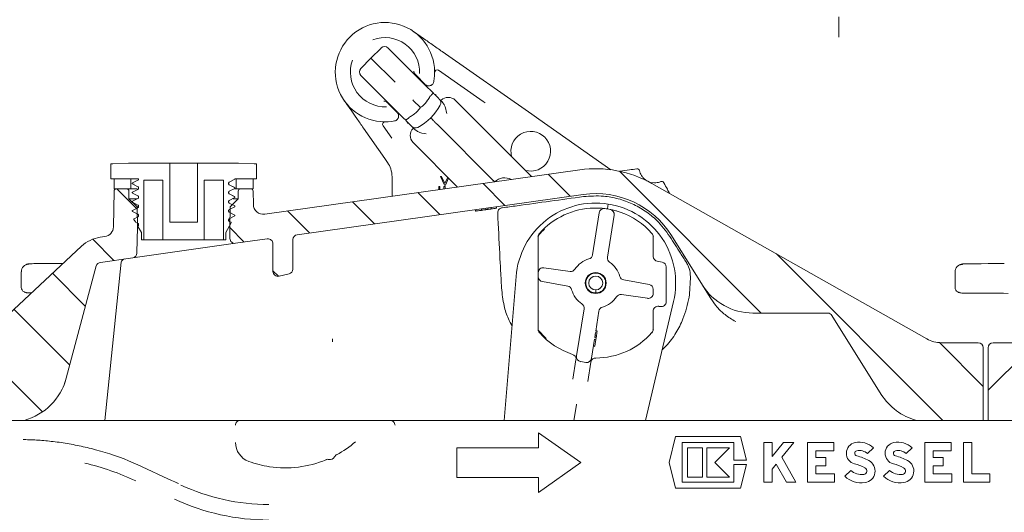
# Model space of a CAD drawing. Units: millimetres. Extents: x 57 to 2892, y 429 to 1590.
# Drawn here: x 638 to 836, y 845 to 944 of the extents above; entities that cross this region are included whole.
import ezdxf

# ---------------------------------------------------------------- set-up
doc = ezdxf.new("R2010")
doc.units = ezdxf.units.MM
doc.header["$LTSCALE"] = 10
doc.linetypes.add('SLD-Durchgehend', pattern=[0])
doc.layers.add('MAßLINIE_MAßZEICHNUNGEN', color=7, linetype='SLD-Durchgehend')
doc.styles.add('SLDTEXTSTYLE0', font='Opinion Pro')
doc.dimstyles.new('SLDDIMSTYLE0', dxfattribs={"dimtxt": 52.916667, "dimasz": 35, "dimexe": 0, "dimexo": 0.0625, "dimgap": 13.229167, "dimtad": 0, "dimdec": 0, "dimrnd": 1e-09, "dimzin": 12, "dimdsep": 46, "dimtxsty": 'SLDTEXTSTYLE0', "dimsah": 1, "dimcen": 0.09, "dimadec": 0, "dimazin": 3, "dimtfac": 1, "dimtdec": 0, "dimtofl": 0, "dimtmove": 0, "dimatfit": 3, "dimfxl": 1, "dimfrac": 2, "dimtolj": 1, "dimtzin": 12, "dimarcsym": 0})

# ---------------------------------------------------------------- blocks, each defined once
blk = doc.blocks.new('SW_HATCH_0')
at = {"color": 0, "linetype": 'SLD-Durchgehend', "lineweight": 18}
for p, q in [((138.69, 46.24), (143.12, 41.81)), ((153.04, 46.86), (181.58, 18.32)), ((125.57, 44.4), (129.99, 39.97)), ((51.81, 43.32), (55.92, 39.2)), ((112.44, 42.55), (116.87, 38.12)), ((99.32, 40.71), (103.75, 36.28)), ((86.2, 38.86), (90.63, 34.44)), ((74.59, 35.51), (77.5, 32.59)), ((46.99, 33.17), (51.26, 28.9)), ((184.63, 30.24), (218.14, -3.27)), ((38.88, 26.32), (45.54, 19.65)), ((83.28, 26.81), (84.39, 25.71)), ((31.13, 19.09), (42.37, 7.85)), ((22.77, 12.48), (36.85, -1.59)), ((217.46, 12.37), (226.28, 3.55)), ((237.34, 12.83), (227.28, 2.78))]:
    blk.add_line(p, q, dxfattribs=at)
blk = doc.blocks.new('_D_11')
at = {"layer": 'MAßLINIE_MAßZEICHNUNGEN', "color": 7}
for p, q in [((918.49, 1471.53), (78.74, 1471.53)), ((88.74, 1471.53), (88.74, 1113.43)), ((88.74, 633.03), (88.74, 991.13)), ((382.74, 633.03), (78.74, 633.03))]:
    blk.add_line(p, q, dxfattribs=at)
for points in [[(88.74, 1471.53), (73.74, 1436.53), (103.74, 1436.53)], [(88.74, 633.03), (103.74, 668.03), (73.74, 668.03)]]:
    blk.add_solid(points, dxfattribs=at)
at = {"layer": 'MAßLINIE_MAßZEICHNUNGEN', "color": 7, "insert": (58.07, 991.13), "char_height": 52.917, "attachment_point": 1, "rotation": 90, "style": 'SLDTEXTSTYLE0'}
blk.add_mtext('839', dxfattribs=at)

msp = doc.modelspace()

# ---------------------------------------------------------------- linework, layer by layer
at = {"color": 7, "linetype": 'SLD-Durchgehend', "lineweight": 18}
for p, q in [((710.59, 937.95), (708.52, 935.91)), ((712, 937.95), (716.3, 933.65)), ((708.52, 935.91), (706.48, 933.84)), ((708.52, 935.91), (713.37, 931.06)), ((722.87, 937.22), (740.89, 924.61)), ((710.78, 928.13), (706.48, 932.43)), ((716.3, 933.65), (719.85, 930.1)), ((719.46, 930.62), (717.59, 932.5)), ((717.59, 932.5), (717.59, 932.5)), ((721.34, 933.06), (721.34, 933.08)), ((731.1, 927.19), (722.13, 933.47)), ((719.85, 930.1), (720.55, 929.4)), ((714.33, 924.58), (710.78, 928.13)), ((720.4, 928.2), (720.38, 928.16)), ((720.55, 929.4), (721.03, 928.92)), ((711.93, 926.84), (711.93, 926.84)), ((711.93, 926.84), (713.81, 924.97)), ((716.92, 927.51), (717.09, 927.34)), ((717.09, 927.34), (718.42, 926.02)), ((725.49, 927.43), (740.85, 912.07)), ((731.1, 927.19), (731.48, 926.95)), ((715.03, 923.88), (714.33, 924.58)), ((715.51, 923.4), (715.03, 923.88)), ((716.27, 924.05), (716.24, 924.03)), ((740.89, 924.61), (742.29, 923.62)), ((710.96, 922.3), (712.71, 919.8)), ((711.29, 923.09), (711.37, 923.09)), ((733.05, 911.38), (721.95, 922.48)), ((742.29, 923.62), (756.81, 913.46)), ((711.31, 915.7), (707.02, 921.83)), ((725.97, 909.98), (717, 918.94)), ((656.11, 911.62), (656.11, 914.67)), ((656.11, 914.67), (656.57, 914.67)), ((656.57, 914.67), (659.72, 914.77)), ((659.72, 914.77), (668, 914.77)), ((668, 902.88), (668, 914.77)), ((673.58, 914.77), (668, 914.77)), ((673.58, 914.77), (673.58, 902.88)), ((673.58, 914.77), (681.86, 914.77)), ((681.86, 914.77), (685.01, 914.67)), ((685.01, 914.67), (685.47, 914.67)), ((685.47, 914.67), (685.47, 911.62)), ((711.87, 914.91), (711.31, 915.7)), ((687.12, 904.52), (750.57, 913.44)), ((712.77, 911.81), (712.77, 912.04)), ((722.5, 912.1), (722.75, 912.1)), ((723.3, 910.36), (722.5, 912.1)), ((722.75, 912.1), (723.41, 910.69)), ((723.41, 910.69), (723.99, 911.95)), ((661.74, 911.62), (656.11, 911.62)), ((656.79, 911.62), (656.79, 909.62)), ((656.79, 911.62), (660.19, 911.62)), ((660.19, 911.62), (660.19, 909.62)), ((661.58, 911.35), (660.5, 910.79)), ((660.5, 910.61), (660.82, 910.54)), ((660.5, 910.61), (661.58, 910.05)), ((666.62, 911.35), (662.76, 911.35)), ((662.76, 899.37), (662.76, 911.35)), ((666.62, 911.35), (666.62, 899.37)), ((678.82, 911.35), (674.96, 911.35)), ((674.96, 899.37), (674.96, 911.35)), ((678.82, 911.35), (678.82, 899.37)), ((679.95, 910.44), (680, 910.43)), ((680, 910.97), (681.08, 911.53)), ((681.08, 909.87), (680, 910.43)), ((685.47, 911.62), (681.14, 911.62)), ((681.39, 909.62), (681.39, 911.62)), ((681.39, 911.62), (684.79, 911.62)), ((684.79, 909.62), (684.79, 911.62)), ((712.77, 908.12), (712.77, 911.81)), ((722.17, 909.44), (722.17, 910.06)), ((722.17, 910.06), (722.41, 910.06)), ((722.41, 910.06), (722.41, 909.48)), ((723.19, 909.59), (723.19, 910.06)), ((723.19, 910.06), (723.43, 910.06)), ((723.52, 910.36), (723.3, 910.36)), ((723.43, 910.06), (723.43, 909.62)), ((724.16, 911.78), (723.52, 910.36)), ((765.08, 910.86), (765.62, 910.82)), ((820.42, 879.43), (765.08, 910.69)), ((656.66, 901.94), (656.78, 909.13)), ((656.79, 909.62), (660.19, 909.62)), ((657.28, 909.62), (659.29, 909.62)), ((659.79, 907.62), (659.79, 909.12)), ((661.44, 909.62), (660.19, 909.62)), ((661.58, 909.5), (660.5, 908.94)), ((660.5, 908.76), (661.58, 908.2)), ((680, 909.12), (681.08, 909.69)), ((681.08, 908.02), (680, 908.58)), ((681.08, 909.87), (681.04, 909.88)), ((681.39, 909.62), (681.11, 909.62)), ((681.39, 909.62), (684.79, 909.62)), ((681.79, 909.12), (681.79, 907.62)), ((682.29, 909.62), (684.3, 909.62)), ((684.8, 909.13), (684.85, 906.46)), ((693.65, 900.39), (751.27, 908.48)), ((659.79, 907.62), (661.42, 905.99)), ((661.37, 907.62), (659.79, 907.62)), ((661.58, 907.66), (660.5, 907.1)), ((660.5, 906.92), (660.54, 906.91)), ((660.5, 906.92), (661.58, 906.36)), ((661.49, 901.92), (661.42, 905.99)), ((661.57, 905.99), (661.42, 905.99)), ((679.93, 906.76), (680, 906.74)), ((680, 907.28), (681.08, 907.84)), ((681.08, 906.18), (680, 906.74)), ((680, 905.44), (681.08, 906)), ((680.16, 905.99), (680.09, 901.92)), ((680.16, 905.99), (681.79, 907.62)), ((681.79, 907.62), (680.76, 907.62)), ((681.08, 906.18), (681.01, 906.2)), ((733.76, 906.02), (733.76, 905.72)), ((756.29, 906.56), (756.29, 906.56)), ((661.58, 905.82), (660.5, 905.26)), ((660.5, 905.08), (661.58, 904.52)), ((679.97, 904.92), (680, 904.9)), ((680.12, 904.84), (679.98, 904.92)), ((681.08, 904.34), (680, 904.9)), ((680, 903.6), (681.08, 904.16)), ((729.56, 905.43), (729.56, 905.13)), ((730.74, 905.6), (730.74, 905.3)), ((730.81, 905.61), (730.81, 905.31)), ((731.66, 905.73), (731.66, 905.43)), ((731.66, 905.43), (732.07, 905.48)), ((732.07, 905.79), (732.07, 905.48)), ((732.72, 905.88), (732.72, 905.58)), ((732.74, 905.88), (732.74, 905.58)), ((753.14, 896.32), (754.48, 904.8)), ((757.46, 904.33), (756.12, 895.84)), ((661.08, 902.95), (660.79, 903.45)), ((661.58, 903.98), (660.83, 903.59)), ((661.12, 902.91), (661.58, 902.67)), ((662.31, 900.82), (661.6, 902.04)), ((668, 902.88), (673.58, 902.88)), ((680.38, 902.74), (679.27, 900.82)), ((679.91, 903.07), (680, 903.05)), ((680.09, 903.02), (679.98, 903.08)), ((680.34, 902.88), (680, 903.05)), ((680.34, 902.88), (680.31, 902.89)), ((661.4, 896.71), (661.49, 901.92)), ((661.49, 901.92), (661.67, 901.92)), ((662.31, 899.37), (662.31, 900.82)), ((679.27, 900.82), (679.27, 899.37)), ((679.91, 901.92), (680.09, 901.92)), ((680.09, 901.92), (680.13, 899.62)), ((765.42, 900.03), (765.31, 900.18)), ((769.04, 900.2), (775.25, 890.26)), ((654.01, 899.87), (654.93, 900)), ((681.27, 898.65), (660.54, 895.73)), ((662.76, 899.37), (662.31, 899.37)), ((662.76, 899.37), (666.62, 899.37)), ((674.96, 899.37), (666.62, 899.37)), ((674.96, 899.37), (678.82, 899.37)), ((679.27, 899.37), (678.82, 899.37)), ((681.27, 898.65), (687.65, 899.54)), ((688.79, 893), (688.79, 898.55)), ((692.79, 899.4), (692.79, 893.48)), ((742.2, 894.77), (742.2, 899.98)), ((765.34, 899.98), (765.34, 896.03)), ((650.21, 898.05), (631.15, 880.27)), ((639.12, 894.37), (638.95, 894.29)), ((654.05, 894.82), (660.54, 895.73)), ((658.25, 894.84), (654.91, 863.03)), ((742.2, 892.74), (742.2, 894.77)), ((766.17, 895.04), (767.12, 894.87)), ((827.12, 894.33), (826.95, 894.25)), ((638.12, 892.94), (638.12, 889.79)), ((647.17, 871.51), (653.22, 894.09)), ((690.02, 892.03), (692.02, 892.5)), ((734.8, 889.67), (734.64, 892.65)), ((742.2, 892.74), (742.2, 891.93)), ((743.35, 893.73), (748.6, 893)), ((767.95, 893.88), (767.95, 886.92)), ((826.12, 892.91), (826.12, 889.76)), ((737.73, 891.98), (735.35, 863.03)), ((742.2, 889.88), (742.2, 891.93)), ((748.13, 890.04), (743.03, 890.94)), ((759.41, 891.28), (764.51, 890.38)), ((772.74, 889.67), (772.79, 890.49)), ((776.5, 888.26), (775.25, 890.26)), ((638.68, 888.9), (638.84, 888.82)), ((742.2, 881.34), (742.2, 889.88)), ((753.77, 889.26), (753.77, 888.66)), ((764.19, 887.59), (758.94, 888.32)), ((765.34, 888.58), (765.34, 889.39)), ((776.96, 887.52), (776.5, 888.26)), ((826.68, 888.86), (826.84, 888.78)), ((763.78, 863.03), (769.43, 886.96)), ((749.92, 875.99), (751.42, 885.48)), ((754.4, 885), (753.77, 880.98)), ((765.34, 884.98), (765.34, 881.34)), ((766.81, 885.93), (766.49, 885.97)), ((800.49, 884.62), (785.42, 884.62)), ((811.27, 868.26), (801.34, 884.15)), ((742.1, 881.25), (743.77, 879.49)), ((753.72, 880.68), (753.56, 879.68)), ((754.02, 880.63), (753.72, 880.68)), ((753.77, 880.98), (754.06, 880.94)), ((754.06, 880.94), (753.77, 880.98)), ((754.08, 881.01), (753.78, 881.06)), ((754.06, 880.94), (754.02, 880.63)), ((754.06, 880.94), (754.06, 880.94)), ((765.3, 881.15), (765.42, 881.29)), ((700.77, 879.45), (700.77, 878.82)), ((753.51, 879.38), (752.9, 875.52)), ((753.81, 879.33), (753.51, 879.38)), ((753.56, 879.68), (753.86, 879.63)), ((753.59, 877.96), (753.81, 879.33)), ((753.94, 880.14), (753.64, 880.18)), ((753.86, 879.63), (753.81, 879.33)), ((823.37, 878.66), (830.79, 878.66)), ((833.79, 878.62), (840.64, 878.62)), ((753.58, 877.88), (753.28, 877.93)), ((753.59, 877.96), (753.29, 878)), ((831.79, 877.66), (831.79, 863.12)), ((832.79, 863.08), (832.79, 877.62)), ((749.18, 871.3), (749.79, 875.19)), ((749.79, 875.19), (749.8, 875.4)), ((749.91, 875.9), (749.92, 875.99)), ((751.75, 874.68), (750.76, 874.84)), ((752.77, 874.72), (752.16, 870.83)), ((752.83, 874.92), (752.77, 874.72)), ((752.89, 875.43), (752.83, 874.92)), ((752.9, 875.52), (752.89, 875.43)), ((749.39, 863.03), (749.89, 866.15)), ((628.62, 863.03), (639.44, 863.03)), ((639.44, 863.03), (675.26, 863.03)), ((675.26, 863.03), (677.12, 863.03)), ((677.12, 863.03), (679.59, 863.03)), ((679.59, 863.03), (680.23, 863.03)), ((682.23, 863.03), (680.23, 863.03)), ((682.23, 863.03), (682.28, 863.03)), ((682.28, 863.03), (712.3, 863.03)), ((712.3, 863.03), (712.36, 863.03)), ((714.36, 863.03), (712.36, 863.03)), ((714.36, 863.03), (853.86, 863.03)), ((750.79, 854.53), (742.22, 860.53)), ((742.22, 860.53), (742.22, 857.53)), ((769.86, 859.76), (768.56, 854.56)), ((782.95, 859.76), (769.86, 859.76)), ((771.2, 850.56), (771.2, 858.56)), ((771.2, 858.56), (781.6, 858.56)), ((781.6, 858.56), (781.6, 855)), ((784.13, 855), (782.95, 859.76)), ((787.64, 858.56), (787.64, 850.56)), ((789.32, 858.56), (787.64, 858.56)), ((789.32, 855.76), (789.32, 858.56)), ((791.58, 858.56), (789.32, 855.76)), ((791.25, 855.6), (793.64, 858.56)), ((793.64, 858.56), (791.58, 858.56)), ((801.72, 858.56), (796.44, 858.56)), ((796.44, 858.56), (796.44, 850.56)), ((801.72, 856.88), (801.72, 858.56)), ((820.04, 858.56), (820.04, 850.56)), ((825.32, 858.56), (820.04, 858.56)), ((825.32, 856.88), (825.32, 858.56)), ((827.84, 858.56), (827.84, 850.56)), ((829.52, 858.56), (827.84, 858.56)), ((829.52, 852.24), (829.52, 858.56)), ((725.79, 857.53), (725.79, 851.53)), ((742.22, 857.53), (725.79, 857.53)), ((775.24, 857.52), (772.24, 857.52)), ((772.24, 857.52), (772.24, 851.6)), ((775.24, 851.6), (775.24, 857.52)), ((780.72, 857.52), (776.12, 857.52)), ((776.12, 857.52), (776.12, 851.6)), ((777.76, 854.56), (780.72, 857.52)), ((798.12, 856.88), (801.72, 856.88)), ((798.12, 855.56), (798.12, 856.88)), ((808.49, 856.33), (809.68, 857.52)), ((816.29, 856.33), (817.48, 857.52)), ((821.72, 855.56), (821.72, 856.88)), ((821.72, 856.88), (825.32, 856.88)), ((742.22, 848.53), (750.79, 854.53)), ((768.56, 854.56), (769.86, 849.36)), ((780.72, 851.6), (777.76, 854.56)), ((781.6, 855), (784.13, 855)), ((794.04, 850.56), (791.25, 855.6)), ((800.12, 855.56), (798.12, 855.56)), ((800.12, 853.88), (800.12, 855.56)), ((823.72, 855.56), (821.72, 855.56)), ((823.72, 853.88), (823.72, 855.56)), ((667.65, 851.27), (662.48, 853.68)), ((781.6, 854.12), (781.6, 850.56)), ((784.13, 854.12), (781.6, 854.12)), ((782.95, 849.36), (784.13, 854.12)), ((789.32, 853.22), (790.13, 854.22)), ((789.32, 850.56), (789.32, 853.22)), ((790.13, 854.22), (792.17, 850.56)), ((798.12, 853.88), (800.12, 853.88)), ((798.12, 852.24), (798.12, 853.88)), ((805.12, 852.96), (803.93, 851.77)), ((812.92, 852.96), (811.73, 851.77)), ((821.72, 853.88), (823.72, 853.88)), ((821.72, 852.24), (821.72, 853.88)), ((725.79, 851.53), (742.22, 851.53)), ((742.22, 851.53), (742.22, 848.53)), ((781.6, 850.56), (771.2, 850.56)), ((772.24, 851.6), (775.24, 851.6)), ((776.12, 851.6), (780.72, 851.6)), ((787.64, 850.56), (789.32, 850.56)), ((792.17, 850.56), (794.04, 850.56)), ((796.44, 850.56), (801.88, 850.56)), ((801.88, 852.24), (798.12, 852.24)), ((801.88, 850.56), (801.88, 852.24)), ((820.04, 850.56), (825.48, 850.56)), ((825.48, 852.24), (821.72, 852.24)), ((825.48, 850.56), (825.48, 852.24)), ((827.84, 850.56), (833.09, 850.56)), ((833.09, 852.24), (829.52, 852.24)), ((833.09, 850.56), (833.09, 852.24)), ((669.54, 850.4), (669.63, 850.37)), ((669.75, 850.33), (669.55, 850.4)), ((769.86, 849.36), (782.95, 849.36))]:
    msp.add_line(p, q, dxfattribs=at)
at = {"color": 7, "linetype": 'SLD-Durchgehend', "lineweight": 18, "flags": 128}
for points in [[(721.65, 928.44), (721.47, 928.58), (721.28, 928.67)], [(715.99, 922.78), (715.85, 922.96), (715.76, 923.15)]]:
    msp.add_lwpolyline(points, dxfattribs=at)
at = {"color": 7, "linetype": 'SLD-Durchgehend', "lineweight": 18}
for radius in [2.11, 2.11, 2.1, 1.4]:
    msp.add_circle((753.77, 890.66), radius, dxfattribs=at)
for centre, radius, start, end in [((711.34, 933.09), 10, 351.91, 278.09), ((711.34, 933.09), 6.97, 357.7297, 110.2935), ((711.29, 937.24), 1, 45, 134.5), ((711.34, 933.09), 6.97, 159.7065, 272.2703), ((707.19, 933.14), 1, 135.5, 225), ((721.84, 933.06), 0.5, 55, 179.8499), ((711.34, 933.09), 10, 348.8567, 351.91), ((724.07, 926.02), 2, 45, 135), ((712.76, 931.67), 11, 298.142, 331.858), ((721.58, 926.96), 1, 331.858, 45), ((711.37, 922.59), 0.5, 90.1501, 215), ((711.34, 933.09), 10, 278.09, 281.1433), ((717.47, 922.85), 1, 225, 298.142), ((718.42, 920.36), 2, 135, 225), ((740.69, 917.18), 4, 45, 196.045), ((740.69, 917.18), 4, 253.955, 45), ((753.77, 890.66), 23, 60.5431, 98), ((758.63, 913.65), 0.5, 258.0671, 278), ((762.11, 913.13), 0.5, 12.5837, 98), ((735.39, 909.04), 2.8, 59.9998, 135), ((767.05, 910.61), 0.5, 28, 113.4163), ((657.28, 909.12), 0.5, 90, 179), ((659.29, 909.12), 0.5, 0, 90), ((682.29, 909.12), 0.5, 90, 180), ((684.3, 909.12), 0.5, 1, 90), ((753.77, 890.66), 18, 32, 98), ((686.84, 906.5), 2, 181, 278), ((753.77, 890.66), 16.1, 81, 175.3012), ((753.77, 890.66), 16.1, 346.6988, 81), ((753.77, 890.66), 15.09, 91.1414, 138.5904), ((755.48, 904.64), 1.01, 83.0467, 171), ((753.77, 890.66), 15.09, 78.9533, 83.0467), ((756.47, 904.48), 1.01, 351, 78.9533), ((753.77, 890.66), 15.09, 41.4096, 70.8586), ((654.66, 901.98), 2, 278, 359), ((693.79, 899.4), 1, 98, 180), ((743.21, 899.98), 1.01, 138.5904, 180), ((764.33, 899.98), 1.01, 0, 41.4096), ((654.98, 892.93), 7, 98, 133.0144), ((681.13, 899.64), 1, 181, 278), ((687.79, 898.55), 1, 0, 98), ((660.4, 896.72), 1, 278, 359), ((752.14, 896.47), 1.01, 285.6243, 351), ((654.19, 893.83), 1, 98, 165), ((659, 894.76), 0.75, 98, 174), ((753.77, 890.66), 5.03, 105.6243, 146.5006), ((757.11, 895.69), 1.01, 171, 236.3757), ((753.77, 890.66), 5.03, 15.4994, 56.3757), ((766.35, 896.03), 1.01, 180, 260), ((766.95, 893.88), 1.01, 0, 80), ((689.79, 893), 1, 180, 283.3012), ((691.79, 893.48), 1, 283.3012, 0), ((743.21, 892.74), 1.01, 82, 180), ((748.74, 893.99), 1.01, 262, 326.5006), ((743.21, 891.93), 1.01, 180, 260), ((759.59, 892.27), 1.01, 195.4994, 260), ((764.33, 889.39), 1.01, 0, 80), ((785.42, 896.62), 12, 212, 270), ((639.12, 889.79), 1, 180, 243.4367), ((747.95, 889.05), 1.01, 15.4994, 80), ((753.77, 890.66), 5.03, 195.4994, 236.3757), ((758.8, 887.33), 1.01, 82, 146.5006), ((764.33, 888.58), 1.01, 262, 0), ((753.77, 890.66), 19, 351.4561, 357), ((827.12, 889.76), 1, 180, 243.4367), ((750.43, 885.63), 1.01, 351, 56.3757), ((753.77, 890.66), 5.03, 285.6243, 326.5006), ((766.95, 886.92), 1.01, 262, 0), ((755.4, 884.85), 1.01, 105.6243, 171), ((766.35, 884.98), 1.01, 82, 180), ((800.49, 883.62), 1, 32, 90), ((743.21, 881.34), 1.01, 180, 221.4096), ((753.77, 890.66), 15.09, 221.4096, 252.0107), ((753.77, 890.66), 15.09, 269.9893, 318.5904), ((764.33, 881.34), 1.01, 318.5904, 0), ((823.37, 884.66), 6, 240.5431, 270), ((830.79, 877.66), 1, 0, 90), ((833.79, 877.62), 1, 90, 180), ((748.8, 875.35), 1.01, 2.8586, 72.0107), ((750.91, 875.83), 1.01, 171, 261), ((751.91, 875.68), 1.01, 261, 351), ((753.77, 874.56), 1.01, 89.9893, 159.1414), ((635.58, 874.62), 12, 285.0231, 345), ((821.44, 874.62), 12, 212, 254.9769), ((682.23, 862.03), 1, 90.0011, 180.0011), ((712.36, 862.03), 1, 359.9989, 89.9989), ((685.29, 858.59), 4.06, 180, 249.949), ((691.29, 875.03), 21.56, 298.5442, 310.8722), ((806.44, 856.4), 2.2, 101.9549, 255.7819), ((806.84, 854.52), 4.13, 46.5694, 101.9549), ((814.24, 856.4), 2.2, 101.9549, 255.7819), ((814.64, 854.52), 4.13, 46.5694, 101.9549), ((806.44, 856.4), 0.52, 101.9549, 255.7819), ((806.84, 854.52), 2.45, 47.6456, 101.9549), ((814.24, 856.4), 0.52, 101.9549, 255.7819), ((814.64, 854.52), 2.45, 47.6456, 101.9549), ((637.92, 801.03), 54.97, 65, 76.3466), ((691.29, 875.03), 21.56, 249.949, 261.5369), ((691.29, 875.03), 21.56, 261.5369, 292.3825), ((700.29, 856.13), 1, 255.7737, 335.153), ((803.64, 845.35), 10.88, 61.9275, 75.7819), ((807.64, 852.85), 2.38, 278.5268, 61.9275), ((811.44, 845.35), 10.88, 61.9275, 75.7819), ((815.44, 852.85), 2.38, 278.5268, 61.9275), ((807.27, 855.33), 3.2, 227.8045, 278.5268), ((803.64, 845.35), 9.2, 61.9275, 75.7819), ((807.64, 852.85), 0.7, 278.5268, 61.9275), ((815.07, 855.33), 3.2, 227.8045, 278.5268), ((811.44, 845.35), 9.2, 61.9275, 75.7819), ((815.44, 852.85), 0.7, 278.5268, 61.9275), ((807.27, 855.33), 4.88, 226.8386, 278.5268), ((815.07, 855.33), 4.88, 226.8386, 278.5268), ((687.97, 888.03), 41.94, 245, 270), ((687.97, 888.03), 45.06, 245, 270)]:
    msp.add_arc(centre, radius, start, end, dxfattribs=at)
for centre, major_axis, ratio, start_param, end_param in [((639.62, 892.94), (-0.67, 1.34), 0.999937, 5.819492, 7.390441), ((648.79, 894.53), (9, 0), 0.008727, 1.826786, 3.142991), ((827.62, 892.91), (-0.67, 1.34), 0.999937, 5.819492, 7.390441), ((836.79, 894.49), (9, 0), 0.008727, 1.654593, 3.142991), ((648.79, 888.71), (9.5, 0), 0.008727, 3.140697, 3.572467), ((836.79, 888.67), (9.5, 0), 0.008727, 3.140697, 4.712389), ((667.65, 851.29), (1.99, -0.93), 0.007967, 4.716229, 6.19948)]:
    msp.add_ellipse(centre, major_axis=major_axis, ratio=ratio, start_param=start_param, end_param=end_param, dxfattribs=at)
for points, knots in [([(802.74, 940.14), (802.74, 940.15), (802.74, 940.45), (802.74, 941.28), (802.74, 942.53), (802.74, 943.62), (802.74, 944.23), (802.74, 944.21), (802.74, 944.21)], [0, 0, 0, 0, 0.006523, 0.129131, 0.370626, 0.611782, 0.852676, 1, 1, 1, 1]), ([(717.08, 941.28), (717.08, 941.28), (717.65, 940.88), (718.82, 940.06), (720.68, 938.76), (722.18, 937.71), (722.87, 937.22)], [0, 0, 0, 0, 0.002276, 0.347965, 0.697644, 1, 1, 1, 1]), ([(717.15, 933.31), (717.17, 933.19), (717.2, 932.94), (717.36, 932.74), (717.45, 932.64)], [0, 0, 0, 0, 0.499178, 1, 1, 1, 1]), ([(717.59, 932.5), (717.56, 932.53), (717.51, 932.58), (717.46, 932.62), (717.45, 932.64)], [0, 0, 0, 0, 0.630056, 1, 1, 1, 1]), ([(719.54, 930.55), (719.54, 930.54), (719.62, 930.49), (719.85, 930.36), (720.16, 930.33), (720.41, 930.37), (720.57, 930.42), (720.65, 930.47), (720.68, 930.48)], [0, 0, 0, 0, 0.028389, 0.43428, 0.71011, 0.8639, 0.947515, 1, 1, 1, 1]), ([(720.68, 930.48), (720.72, 930.51), (720.87, 930.61), (721.06, 930.83), (721.12, 931.05), (721.16, 931.15)], [0, 0, 0, 0, 0.207343, 0.603654, 1, 1, 1, 1]), ([(718.42, 926.02), (718.42, 926.01), (718.42, 926.01), (718.44, 926.01), (718.48, 926.01), (718.64, 926.08), (719.19, 926.5), (719.82, 927.22), (720.24, 927.92), (720.38, 928.16)], [0, 0, 0, 0, 0.003348, 0.007698, 0.015779, 0.043735, 0.177326, 0.712078, 1, 1, 1, 1]), ([(720.4, 928.2), (720.48, 928.27), (720.64, 928.43), (720.83, 928.65), (720.97, 928.81), (721.03, 928.89), (721.03, 928.91), (721.03, 928.92), (721.03, 928.92)], [0, 0, 0, 0, 0.22065, 0.441294, 0.662132, 0.883397, 0.989217, 1, 1, 1, 1]), ([(721.03, 928.92), (721.08, 928.86), (721.3, 928.65), (721.65, 928.3), (722, 927.95), (722.24, 927.71), (722.27, 927.68), (722.28, 927.66)], [0, 0, 0, 0, 0.083151, 0.321191, 0.549823, 0.774848, 1, 1, 1, 1]), ([(707.02, 921.83), (706.54, 922.51), (705.59, 923.87), (704.47, 925.47), (703.69, 926.58), (703.27, 927.19), (703.15, 927.35), (703.15, 927.35)], [0, 0, 0, 0, 0.289687, 0.587151, 0.890992, 0.997612, 1, 1, 1, 1]), ([(711.79, 926.99), (711.69, 927.07), (711.49, 927.23), (711.24, 927.26), (711.12, 927.28)], [0, 0, 0, 0, 0.499895, 1, 1, 1, 1]), ([(711.79, 926.99), (711.81, 926.97), (711.85, 926.92), (711.9, 926.87), (711.93, 926.84)], [0, 0, 0, 0, 0.369944, 1, 1, 1, 1]), ([(716.27, 924.05), (716.51, 924.19), (717.21, 924.61), (717.93, 925.25), (718.35, 925.79), (718.42, 925.95), (718.43, 925.99), (718.42, 926.01), (718.42, 926.01), (718.42, 926.02)], [0, 0, 0, 0, 0.287922, 0.822674, 0.956265, 0.984221, 0.992302, 0.996652, 1, 1, 1, 1]), ([(722.28, 927.66), (722.31, 927.64), (722.35, 927.59), (722.62, 927.32), (722.84, 927.11), (722.91, 927.04), (722.94, 927)], [0, 0, 0, 0, 0.409156, 0.818017, 0.921302, 1, 1, 1, 1]), ([(723.23, 926.58), (723.18, 926.67), (723.09, 926.83), (722.99, 926.95), (722.94, 927)], [0, 0, 0, 0, 0.575363, 1, 1, 1, 1]), ([(723.23, 926.58), (723.24, 926.56), (723.54, 926), (723.66, 925.36), (723.77, 924.78), (723.77, 924.77)], [0, 0, 0, 0, 0.050716, 0.995092, 1, 1, 1, 1]), ([(713.95, 923.75), (713.97, 923.8), (714.01, 923.87), (714.06, 924.03), (714.1, 924.27), (714.06, 924.61), (713.95, 924.78), (713.88, 924.89)], [0, 0, 0, 0, 0.0788355, 0.136105, 0.2899662, 0.565924, 1, 1, 1, 1]), ([(715.51, 923.4), (715.51, 923.4), (715.52, 923.4), (715.54, 923.4), (715.62, 923.46), (715.78, 923.6), (716, 923.79), (716.16, 923.95), (716.24, 924.03)], [0, 0, 0, 0, 0.010783, 0.116603, 0.337868, 0.558706, 0.77935, 1, 1, 1, 1]), ([(720.54, 923.89), (720.54, 923.89), (720.54, 923.89), (720.57, 923.86), (720.73, 923.7), (721.05, 923.38), (721.47, 922.96), (721.79, 922.64), (721.95, 922.48)], [0, 0, 0, 0, 0.0199109, 0.1413456, 0.3560168, 0.5706795, 0.7853397, 1, 1, 1, 1]), ([(713.28, 923.27), (713.33, 923.29), (713.5, 923.33), (713.75, 923.48), (713.88, 923.66), (713.95, 923.75)], [0, 0, 0, 0, 0.207465, 0.603756, 1, 1, 1, 1]), ([(716.77, 922.15), (716.75, 922.16), (716.72, 922.19), (716.48, 922.43), (716.13, 922.78), (715.78, 923.13), (715.57, 923.35), (715.51, 923.4)], [0, 0, 0, 0, 0.225152, 0.450177, 0.678809, 0.916849, 1, 1, 1, 1]), ([(717.43, 921.49), (717.39, 921.52), (717.32, 921.59), (717.11, 921.81), (716.99, 921.92), (716.9, 922.02)], [0, 0, 0, 0, 0.1365982, 0.3158722, 1, 1, 1, 1]), ([(717.43, 921.49), (717.5, 921.43), (717.62, 921.33), (717.78, 921.24), (717.85, 921.2)], [0, 0, 0, 0, 0.572384, 1, 1, 1, 1]), ([(719.66, 920.66), (719.65, 920.66), (719.07, 920.77), (718.43, 920.89), (717.87, 921.19), (717.85, 921.2)], [0, 0, 0, 0, 0.004908, 0.949284, 1, 1, 1, 1]), ([(712.77, 912.04), (712.72, 912.58), (712.64, 913.62), (712.12, 914.49), (711.87, 914.91)], [0, 0, 0, 0, 0.520726, 1, 1, 1, 1]), ([(758.7, 913.16), (759.32, 913.24), (760.43, 913.4), (761.54, 913.56), (762.04, 913.63)], [0, 0, 0, 0, 0.555141, 1, 1, 1, 1]), ([(762.59, 913.24), (762.61, 913.17), (762.71, 912.76), (762.93, 912.4), (763.11, 912.1)], [0, 0, 0, 0, 0.172663, 1, 1, 1, 1]), ([(763.11, 912.1), (763.12, 912.08), (763.25, 911.9), (763.59, 911.54), (763.97, 911.28), (764.21, 911.15), (764.21, 911.15)], [0, 0, 0, 0, 0.037902, 0.422274, 0.993403, 1, 1, 1, 1]), ([(660.5, 910.61), (660.49, 910.61), (660.47, 910.63), (660.45, 910.66), (660.44, 910.69), (660.45, 910.72), (660.46, 910.75), (660.48, 910.78), (660.49, 910.78), (660.5, 910.79)], [0, 0, 0, 0, 0.154553, 0.309103, 0.4637, 0.618343, 0.772998, 0.927623, 1, 1, 1, 1]), ([(661.74, 911.62), (661.74, 911.59), (661.73, 911.53), (661.69, 911.44), (661.63, 911.38), (661.59, 911.36), (661.58, 911.35)], [0, 0, 0, 0, 0.237216, 0.546335, 0.855374, 1, 1, 1, 1]), ([(661.58, 910.05), (661.6, 910.03), (661.66, 909.99), (661.72, 909.9), (661.75, 909.8), (661.74, 909.7), (661.69, 909.6), (661.63, 909.54), (661.59, 909.51), (661.58, 909.5)], [0, 0, 0, 0, 0.154539, 0.309076, 0.463671, 0.618329, 0.773001, 0.927634, 1, 1, 1, 1]), ([(680, 910.43), (679.98, 910.44), (679.92, 910.48), (679.86, 910.57), (679.84, 910.67), (679.84, 910.78), (679.89, 910.87), (679.95, 910.93), (679.99, 910.96), (680, 910.97)], [0, 0, 0, 0, 0.154539, 0.309076, 0.463671, 0.618329, 0.773001, 0.927634, 1, 1, 1, 1]), ([(681.07, 909.88), (680.89, 909.97), (680.53, 910.16), (680.16, 910.35), (679.98, 910.45)], [0, 0, 0, 0, 0.50004, 1, 1, 1, 1]), ([(681.14, 911.62), (681.14, 911.61), (681.13, 911.59), (681.12, 911.56), (681.1, 911.54), (681.09, 911.53), (681.08, 911.53)], [0, 0, 0, 0, 0.2372448, 0.5463276, 0.8553509, 1, 1, 1, 1]), ([(733.05, 911.38), (733.09, 911.34), (733.17, 911.26), (733.28, 911.15), (733.36, 911.07), (733.4, 911.03), (733.41, 911.03), (733.41, 911.02), (733.41, 911.02)], [0, 0, 0, 0, 0.214645, 0.42929, 0.643938, 0.858594, 0.960112, 1, 1, 1, 1]), ([(765.62, 910.82), (765.97, 910.85), (766.39, 910.88), (766.78, 911.04), (766.85, 911.07)], [0, 0, 0, 0, 0.822588, 1, 1, 1, 1]), ([(767.49, 910.85), (767.73, 910.4), (768.11, 909.68), (768.5, 908.96), (768.65, 908.67)], [0, 0, 0, 0, 0.609728, 1, 1, 1, 1]), ([(660.5, 908.76), (660.49, 908.77), (660.47, 908.78), (660.45, 908.81), (660.44, 908.85), (660.45, 908.88), (660.46, 908.91), (660.48, 908.93), (660.49, 908.94), (660.5, 908.94)], [0, 0, 0, 0, 0.154553, 0.309103, 0.4637, 0.618343, 0.772998, 0.927623, 1, 1, 1, 1]), ([(661.58, 908.2), (661.6, 908.18), (661.66, 908.15), (661.72, 908.06), (661.75, 907.96), (661.74, 907.85), (661.69, 907.76), (661.63, 907.7), (661.59, 907.67), (661.58, 907.66)], [0, 0, 0, 0, 0.154539, 0.309076, 0.463671, 0.618329, 0.773001, 0.927634, 1, 1, 1, 1]), ([(680, 908.58), (679.98, 908.6), (679.92, 908.64), (679.86, 908.73), (679.84, 908.83), (679.84, 908.93), (679.89, 909.03), (679.95, 909.09), (679.99, 909.12), (680, 909.12)], [0, 0, 0, 0, 0.154539, 0.309076, 0.463671, 0.618329, 0.773001, 0.927634, 1, 1, 1, 1]), ([(679.97, 908.6), (679.98, 908.6), (680.02, 908.59), (680.01, 908.59), (680, 908.58)], [0, 0, 0, 0, 0.1860683, 1, 1, 1, 1]), ([(681.07, 908.04), (680.89, 908.13), (680.53, 908.32), (680.16, 908.51), (679.98, 908.61)], [0, 0, 0, 0, 0.5000395, 1, 1, 1, 1]), ([(681.08, 908.02), (681.08, 908.02), (681.09, 908.03), (681.04, 908.04), (681.01, 908.04)], [0, 0, 0, 0, 0.399256, 1, 1, 1, 1]), ([(681.08, 909.87), (681.09, 909.86), (681.11, 909.85), (681.13, 909.82), (681.14, 909.78), (681.14, 909.75), (681.12, 909.72), (681.1, 909.7), (681.09, 909.69), (681.08, 909.69)], [0, 0, 0, 0, 0.154553, 0.309103, 0.4637, 0.618343, 0.772998, 0.927623, 1, 1, 1, 1]), ([(681.08, 908.02), (681.09, 908.02), (681.11, 908), (681.13, 907.97), (681.14, 907.94), (681.14, 907.91), (681.12, 907.87), (681.1, 907.85), (681.09, 907.84), (681.08, 907.84)], [0, 0, 0, 0, 0.1545525, 0.3091032, 0.4636997, 0.6183432, 0.7729978, 0.9276225, 1, 1, 1, 1]), ([(734.95, 905.81), (735.94, 905.94), (739.17, 906.38), (744.63, 907.13), (749.1, 907.74), (751.33, 908.05)], [0, 0, 0, 0, 0.181164, 0.590582, 1, 1, 1, 1]), ([(751.33, 908.05), (752.68, 908.14), (755.02, 908.31), (758.33, 907.68), (761.16, 906.68), (763.77, 905.2), (766.44, 903.08), (767.86, 901.15), (768.69, 900.02)], [0, 0, 0, 0, 0.19968, 0.348095, 0.49651, 0.644918, 0.793324, 1, 1, 1, 1]), ([(660.5, 906.92), (660.49, 906.93), (660.47, 906.94), (660.45, 906.97), (660.44, 907), (660.45, 907.04), (660.46, 907.07), (660.48, 907.09), (660.49, 907.1), (660.5, 907.1)], [0, 0, 0, 0, 0.154553, 0.309103, 0.4637, 0.618343, 0.772998, 0.927623, 1, 1, 1, 1]), ([(661.58, 906.36), (661.6, 906.34), (661.66, 906.3), (661.72, 906.21), (661.75, 906.11), (661.74, 906.01), (661.69, 905.92), (661.63, 905.85), (661.59, 905.83), (661.58, 905.82)], [0, 0, 0, 0, 0.154539, 0.309076, 0.463671, 0.618329, 0.773001, 0.927634, 1, 1, 1, 1]), ([(680, 906.74), (679.98, 906.76), (679.92, 906.8), (679.86, 906.89), (679.84, 906.99), (679.84, 907.09), (679.89, 907.18), (679.95, 907.25), (679.99, 907.27), (680, 907.28)], [0, 0, 0, 0, 0.154539, 0.309076, 0.463671, 0.618329, 0.773001, 0.927634, 1, 1, 1, 1]), ([(680.6, 906.44), (680.57, 906.45), (680.37, 906.56), (680.16, 906.67), (679.98, 906.76)], [0, 0, 0, 0, 0.113881, 1, 1, 1, 1]), ([(681.08, 906.18), (681.09, 906.17), (681.11, 906.16), (681.13, 906.13), (681.14, 906.1), (681.14, 906.06), (681.12, 906.03), (681.1, 906.01), (681.09, 906), (681.08, 906)], [0, 0, 0, 0, 0.154553, 0.309103, 0.4637, 0.618343, 0.772998, 0.927623, 1, 1, 1, 1]), ([(756.13, 905.56), (756.13, 905.56), (756.13, 905.56), (756.13, 905.59), (756.15, 905.7), (756.19, 905.93), (756.24, 906.22), (756.27, 906.45), (756.29, 906.56)], [0, 0, 0, 0, 0.012104, 0.142294, 0.356998, 0.571409, 0.785703, 1, 1, 1, 1]), ([(660.5, 905.08), (660.49, 905.08), (660.47, 905.1), (660.45, 905.13), (660.44, 905.16), (660.45, 905.19), (660.46, 905.23), (660.48, 905.25), (660.49, 905.26), (660.5, 905.26)], [0, 0, 0, 0, 0.154553, 0.309103, 0.4637, 0.618343, 0.772998, 0.927623, 1, 1, 1, 1]), ([(661.58, 904.52), (661.6, 904.5), (661.66, 904.46), (661.72, 904.37), (661.75, 904.27), (661.74, 904.17), (661.69, 904.07), (661.63, 904.01), (661.59, 903.98), (661.58, 903.98)], [0, 0, 0, 0, 0.154539, 0.309076, 0.463671, 0.618329, 0.773001, 0.927634, 1, 1, 1, 1]), ([(680, 904.9), (679.98, 904.92), (679.92, 904.95), (679.86, 905.04), (679.84, 905.14), (679.84, 905.25), (679.89, 905.34), (679.95, 905.4), (679.99, 905.43), (680, 905.44)], [0, 0, 0, 0, 0.154539, 0.309076, 0.463671, 0.618329, 0.773001, 0.927634, 1, 1, 1, 1]), ([(681.08, 904.34), (681.09, 904.33), (681.11, 904.32), (681.13, 904.29), (681.14, 904.25), (681.14, 904.22), (681.12, 904.19), (681.1, 904.17), (681.09, 904.16), (681.08, 904.16)], [0, 0, 0, 0, 0.154553, 0.309103, 0.4637, 0.618343, 0.772998, 0.927623, 1, 1, 1, 1]), ([(729.56, 905.13), (729.57, 905.13), (729.59, 905.14), (729.82, 905.17), (730.15, 905.21), (730.49, 905.26), (730.7, 905.29), (730.74, 905.3)], [0, 0, 0, 0, 0.257658, 0.462462, 0.667184, 0.941045, 1, 1, 1, 1]), ([(730.81, 905.31), (730.9, 905.32), (731.08, 905.35), (731.31, 905.38), (731.5, 905.4), (731.63, 905.42), (731.65, 905.42), (731.66, 905.43)], [0, 0, 0, 0, 0.161066, 0.322979, 0.488705, 0.657315, 1, 1, 1, 1]), ([(732.07, 905.48), (732.08, 905.49), (732.1, 905.49), (732.24, 905.51), (732.39, 905.53), (732.56, 905.55), (732.67, 905.57), (732.72, 905.58)], [0, 0, 0, 0, 0.388421, 0.585371, 0.735515, 0.886514, 1, 1, 1, 1]), ([(732.74, 905.58), (732.92, 905.6), (733.24, 905.65), (733.56, 905.69), (733.74, 905.72), (733.75, 905.72), (733.76, 905.72)], [0, 0, 0, 0, 0.343162, 0.570928, 0.799069, 1, 1, 1, 1]), ([(734.06, 904.12), (734.05, 904.34), (734.04, 904.73), (734.11, 905.19), (734.28, 905.49), (734.51, 905.68), (734.76, 905.77), (734.91, 905.8), (734.95, 905.81)], [0, 0, 0, 0, 0.280007, 0.501015, 0.665298, 0.802712, 0.940694, 1, 1, 1, 1]), ([(734.64, 892.65), (734.61, 893.31), (734.43, 896.64), (734.24, 900.46), (734.08, 903.62), (734.06, 904.12)], [0, 0, 0, 0, 0.174052, 0.870262, 1, 1, 1, 1]), ([(753.47, 905.75), (753.71, 905.75), (754.19, 905.75), (754.84, 905.72), (755.32, 905.67), (755.56, 905.64), (755.59, 905.64), (755.6, 905.64)], [0, 0, 0, 0, 0.224403, 0.445793, 0.66036, 0.870357, 1, 1, 1, 1]), ([(756.66, 905.47), (756.69, 905.47), (756.73, 905.46), (757.1, 905.38), (757.63, 905.25), (758.2, 905.09), (758.57, 904.96), (758.72, 904.92)], [0, 0, 0, 0, 0.209013, 0.421195, 0.63794, 0.858485, 1, 1, 1, 1]), ([(660.79, 903.45), (660.79, 903.46), (660.78, 903.48), (660.78, 903.51), (660.79, 903.55), (660.81, 903.57), (660.82, 903.58), (660.83, 903.59)], [0, 0, 0, 0, 0.209003, 0.418007, 0.626978, 0.83588, 1, 1, 1, 1]), ([(661.12, 902.91), (661.11, 902.92), (661.09, 902.93), (661.08, 902.95), (661.08, 902.95)], [0, 0, 0, 0, 0.594148, 1, 1, 1, 1]), ([(661.58, 902.67), (661.6, 902.65), (661.66, 902.62), (661.72, 902.53), (661.75, 902.43), (661.74, 902.32), (661.7, 902.23), (661.65, 902.19), (661.63, 902.17)], [0, 0, 0, 0, 0.170595, 0.341187, 0.511843, 0.682569, 0.853311, 1, 1, 1, 1]), ([(661.6, 902.04), (661.6, 902.05), (661.59, 902.07), (661.59, 902.1), (661.6, 902.14), (661.62, 902.16), (661.63, 902.17), (661.63, 902.17)], [0, 0, 0, 0, 0.2394519, 0.4789049, 0.7183228, 0.9576671, 1, 1, 1, 1]), ([(680, 903.05), (679.98, 903.07), (679.92, 903.11), (679.86, 903.2), (679.84, 903.3), (679.84, 903.4), (679.89, 903.5), (679.95, 903.56), (679.99, 903.59), (680, 903.6)], [0, 0, 0, 0, 0.154539, 0.309076, 0.463671, 0.618329, 0.773001, 0.927634, 1, 1, 1, 1]), ([(680.34, 902.88), (680.35, 902.87), (680.37, 902.86), (680.39, 902.83), (680.4, 902.8), (680.39, 902.77), (680.38, 902.75), (680.38, 902.74)], [0, 0, 0, 0, 0.208807, 0.417614, 0.626453, 0.835366, 1, 1, 1, 1]), ([(743.47, 901.49), (743.11, 901.18), (742.61, 900.74), (742.23, 900.2), (742.11, 900.04)], [0, 0, 0, 0, 0.701641, 1, 1, 1, 1]), ([(768.69, 900.02), (769.41, 898.9), (770.52, 897.16), (771.63, 895.42), (772.02, 894.8)], [0, 0, 0, 0, 0.645522, 1, 1, 1, 1]), ([(642.42, 894.58), (642.12, 894.58), (641.42, 894.57), (640.62, 894.56), (640.02, 894.55), (639.79, 894.53), (639.61, 894.52), (639.43, 894.49), (639.25, 894.44), (639.13, 894.36), (639.07, 894.33)], [0, 0, 0, 0, 0.179891, 0.41327, 0.648015, 0.851641, 0.91496, 0.940704, 0.97281, 1, 1, 1, 1]), ([(772.02, 894.8), (772.18, 894.51), (772.61, 893.75), (772.9, 892.33), (772.83, 891.14), (772.79, 890.49)], [0, 0, 0, 0, 0.215864, 0.574448, 1, 1, 1, 1]), ([(830.42, 894.54), (830.12, 894.54), (829.42, 894.54), (828.62, 894.52), (828.02, 894.51), (827.79, 894.5), (827.61, 894.48), (827.43, 894.45), (827.25, 894.4), (827.13, 894.33), (827.07, 894.29)], [0, 0, 0, 0, 0.1798907, 0.4132696, 0.6480155, 0.8516414, 0.91496, 0.9407037, 0.9728103, 1, 1, 1, 1]), ([(753.77, 888.66), (753.59, 888.67), (753.22, 888.7), (752.72, 888.93), (752.29, 889.28), (751.97, 889.72), (751.79, 890.24), (751.75, 890.79), (751.86, 891.33), (752.11, 891.82), (752.49, 892.23), (752.96, 892.51), (753.48, 892.66), (754.04, 892.67), (754.56, 892.52), (755.04, 892.24), (755.42, 891.84), (755.67, 891.35), (755.79, 890.81), (755.76, 890.27), (755.58, 889.74), (755.26, 889.29), (754.84, 888.94), (754.34, 888.72), (753.88, 888.63), (753.61, 888.68), (753.52, 888.69)], [0, 0, 0, 0, 0.042474, 0.085198, 0.127446, 0.170269, 0.212488, 0.255257, 0.297645, 0.340207, 0.382874, 0.425167, 0.467977, 0.510184, 0.552984, 0.595304, 0.637941, 0.680538, 0.722893, 0.765678, 0.807889, 0.850708, 0.892974, 0.935674, 0.978189, 1, 1, 1, 1]), ([(638.77, 888.86), (638.82, 888.83), (638.87, 888.8), (638.92, 888.78), (638.92, 888.78)], [0, 0, 0, 0, 0.900542, 1, 1, 1, 1]), ([(639.29, 888.71), (639.27, 888.71), (639.2, 888.71), (639.05, 888.73), (638.92, 888.79), (638.85, 888.83)], [0, 0, 0, 0, 0.100958, 0.478021, 1, 1, 1, 1]), ([(736.91, 882.05), (736.66, 882.51), (735.97, 883.78), (735.17, 886.34), (734.93, 888.46), (734.8, 889.67)], [0, 0, 0, 0, 0.196534, 0.545233, 1, 1, 1, 1]), ([(826.77, 888.82), (826.82, 888.79), (826.87, 888.76), (826.92, 888.74), (826.92, 888.74)], [0, 0, 0, 0, 0.900542, 1, 1, 1, 1]), ([(827.29, 888.67), (827.27, 888.67), (827.2, 888.67), (827.05, 888.69), (826.92, 888.75), (826.85, 888.79)], [0, 0, 0, 0, 0.100958, 0.478021, 1, 1, 1, 1]), ([(772.56, 887.84), (772.23, 886.34), (771.68, 883.81), (769.94, 880.57), (768.5, 878.48), (767.42, 877.5), (767.14, 877.24)], [0, 0, 0, 0, 0.3776194, 0.6382566, 0.9064497, 1, 1, 1, 1]), ([(776.96, 887.52), (777.36, 886.94), (778.18, 885.76), (779.85, 884.16), (781.21, 883.35), (781.95, 882.91)], [0, 0, 0, 0, 0.309282, 0.627264, 1, 1, 1, 1]), ([(753.94, 880.14), (753.95, 880.22), (753.97, 880.35), (753.99, 880.49), (754.02, 880.64), (754.02, 880.63), (754.02, 880.63)], [0, 0, 0, 0, 0.248969, 0.374729, 0.500383, 1, 1, 1, 1]), ([(753.86, 879.63), (753.86, 879.63), (753.86, 879.63), (753.88, 879.78), (753.9, 879.92), (753.92, 880.05), (753.94, 880.14)], [0, 0, 0, 0, 0.499721, 0.62535, 0.751083, 1, 1, 1, 1]), ([(749.8, 875.4), (749.81, 875.47), (749.83, 875.58), (749.89, 875.82), (749.91, 875.9)], [0, 0, 0, 0, 0.62656, 1, 1, 1, 1]), ([(646.09, 868.82), (646.39, 869.42), (646.82, 870.29), (647.09, 871.22), (647.17, 871.51)], [0, 0, 0, 0, 0.691888, 1, 1, 1, 1]), ([(749.91, 866.31), (749.91, 866.31), (749.91, 866.26), (749.9, 866.2), (749.89, 866.15)], [0, 0, 0, 0, 0.047836, 1, 1, 1, 1]), ([(651.37, 857.55), (650.3, 857.79), (648.13, 858.26), (644.93, 858.74), (641.85, 859.04), (639.74, 859.14), (638.66, 859.16), (638.47, 859.16)], [0, 0, 0, 0, 0.233868, 0.474239, 0.707373, 0.947186, 1, 1, 1, 1]), ([(662.48, 853.68), (661.87, 853.96), (658.83, 855.34), (655.1, 856.62), (651.93, 857.41), (651.37, 857.55)], [0, 0, 0, 0, 0.1698401, 0.8507231, 1, 1, 1, 1]), ([(699.42, 855.12), (699.52, 855.15), (699.73, 855.21), (699.94, 855.18), (700.04, 855.16)], [0, 0, 0, 0, 0.499903, 1, 1, 1, 1]), ([(700.04, 855.16), (700.05, 855.16), (700.06, 855.15), (700.08, 855.15), (700.08, 855.15)], [0, 0, 0, 0, 0.363626, 1, 1, 1, 1]), ([(701.18, 855.67), (701.18, 855.68), (701.19, 855.69), (701.2, 855.7), (701.2, 855.71)], [0, 0, 0, 0, 0.727189, 1, 1, 1, 1]), ([(701.2, 855.71), (701.25, 855.8), (701.36, 855.99), (701.54, 856.11), (701.62, 856.17)], [0, 0, 0, 0, 0.499806, 1, 1, 1, 1])]:
    msp.add_open_spline(points, degree=3, knots=knots, dxfattribs=at)

# ---------------------------------------------------------------- block references
msp.add_blockref('SW_HATCH_0', (605.51, 866.3), dxfattribs=at)

# ---------------------------------------------------------------- dimensions: what is measured, and where the dimension line sits
at = {"layer": 'MAßLINIE_MAßZEICHNUNGEN', "color": 7}
dim = msp.add_linear_dim(base=(88.74025426, 1471.52845382), p1=(392.74025426, 633.02845382), p2=(928.48982588, 1471.52845382), angle=90, dimstyle='SLDDIMSTYLE0', dxfattribs=at)
dim.commit()
dim.dimension.update_dxf_attribs({"geometry": '_D_11', "text_midpoint": (88.74025426, 1052.27845382), "dimtype": 160})

doc.saveas('drawing.dxf')
